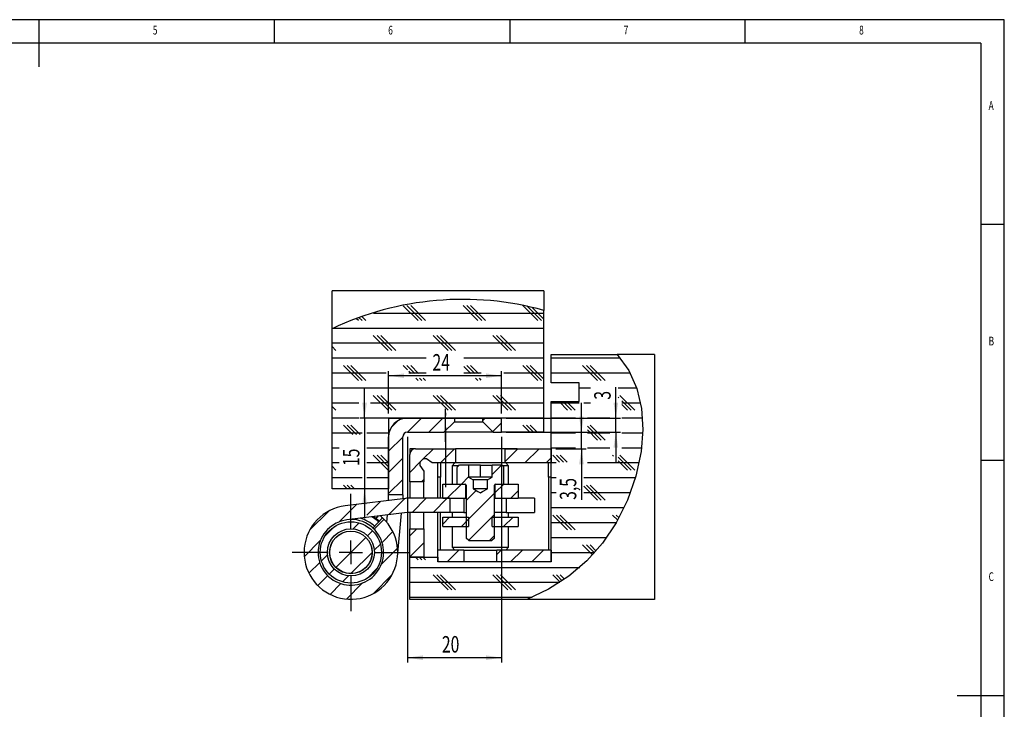
# Model space of a CAD drawing. Extents: x 5 to 415, y 5 to 292.
# Drawn here: x 206 to 415, y 146 to 292 of the extents above; entities that cross this region are included whole.
import ezdxf
from ezdxf.enums import TextEntityAlignment as Align

# ---------------------------------------------------------------- set-up
doc = ezdxf.new("R2010")
doc.units = 0
doc.linetypes.add('CENTERX2', pattern=[20.32, 12.7, -2.54, 2.54, -2.54])
doc.layers.get('0').update_dxf_attribs({"linetype": 'CONTINUOUS'})
doc.dimstyles.new('SLDDIMSTYLE2', dxfattribs={"dimtxt": 3.5, "dimasz": 3.3, "dimexe": 0, "dimexo": 0.0625, "dimgap": 0.875, "dimtad": 1, "dimrnd": 1e-09, "dimzin": 12, "dimsah": 1, "dimcen": 0.09, "dimazin": 3, "dimtfac": 1, "dimtmove": 0, "dimatfit": 3})
doc.dimstyles.new('SLDDIMSTYLE3', dxfattribs={"dimtxt": 3.5, "dimasz": 3.3, "dimexe": 0, "dimexo": 0.0625, "dimgap": 0.875, "dimtad": 1, "dimrnd": 1e-09, "dimzin": 12, "dimsah": 1, "dimcen": 0.09, "dimazin": 3, "dimtfac": 1, "dimtofl": 0, "dimtmove": 0, "dimatfit": 3})

# ---------------------------------------------------------------- blocks, each defined once
blk = doc.blocks.new('_D_24')
at = {"color": 7, "linetype": 'CONTINUOUS'}
for p, q in [((332.5, 207.43), (332.5, 214.02)), ((309.23, 207.43), (333.5, 207.43)), ((332.5, 204.43), (332.5, 207.43)), ((309.23, 204.43), (333.5, 204.43)), ((332.5, 204.43), (332.5, 198.18))]:
    blk.add_line(p, q, dxfattribs=at)
for points in [[(332.5, 207.43), (333, 210.73), (332, 210.73)], [(332.5, 204.43), (332, 201.13), (333, 201.13)]]:
    blk.add_solid(points, dxfattribs=at)
at = {"color": 7, "linetype": 'CONTINUOUS', "width": 0.7}
blk.add_text('3', height=3.5, rotation=90, dxfattribs=at).set_placement((332.5, 211.35), align=Align.BOTTOM_LEFT)
blk = doc.blocks.new('_D_25')
at = {"color": 7, "linetype": 'CONTINUOUS'}
for p, q in [((284.23, 208.43), (284.23, 217.43)), ((308.23, 216.43), (284.23, 216.43)), ((308.23, 208.43), (308.23, 217.43))]:
    blk.add_line(p, q, dxfattribs=at)
for points in [[(284.23, 216.43), (287.53, 215.93), (287.53, 216.93)], [(308.23, 216.43), (304.93, 216.93), (304.93, 215.93)]]:
    blk.add_solid(points, dxfattribs=at)
at = {"color": 7, "linetype": 'CONTINUOUS', "width": 0.7}
blk.add_text('24', height=3.5, dxfattribs=at).set_placement((293.56, 216.43), align=Align.BOTTOM_LEFT)
blk = doc.blocks.new('_D_26')
at = {"color": 7, "linetype": 'CONTINUOUS'}
for p, q in [((279.14, 207.43), (279.14, 213.68)), ((283.23, 207.43), (278.14, 207.43)), ((279.14, 207.43), (279.14, 192.43)), ((279.14, 192.43), (279.14, 186.18))]:
    blk.add_line(p, q, dxfattribs=at)
for points in [[(279.14, 207.43), (279.64, 210.73), (278.64, 210.73)], [(279.14, 192.43), (278.64, 189.13), (279.64, 189.13)]]:
    blk.add_solid(points, dxfattribs=at)
at = {"color": 7, "linetype": 'CONTINUOUS', "width": 0.7}
blk.add_text('15', height=3.5, rotation=90, dxfattribs=at).set_placement((279.14, 197.26), align=Align.BOTTOM_LEFT)
blk = doc.blocks.new('_D_27')
at = {"color": 7, "linetype": 'CONTINUOUS'}
for p, q in [((288.23, 203.43), (288.23, 155.58)), ((308.23, 203.43), (308.23, 155.58)), ((308.23, 156.58), (288.23, 156.58))]:
    blk.add_line(p, q, dxfattribs=at)
for points in [[(288.23, 156.58), (291.53, 156.08), (291.53, 157.08)], [(308.23, 156.58), (304.93, 157.08), (304.93, 156.08)]]:
    blk.add_solid(points, dxfattribs=at)
at = {"color": 7, "linetype": 'CONTINUOUS', "width": 0.7}
blk.add_text('20', height=3.5, dxfattribs=at).set_placement((295.56, 156.58), align=Align.BOTTOM_LEFT)
blk = doc.blocks.new('_D_28')
at = {"color": 7, "linetype": 'CONTINUOUS'}
for p, q in [((325.2, 204.43), (325.2, 210.68)), ((309.23, 204.43), (326.2, 204.43)), ((325.2, 200.93), (325.2, 204.43)), ((319.73, 200.93), (326.2, 200.93)), ((325.2, 200.93), (325.2, 190.08))]:
    blk.add_line(p, q, dxfattribs=at)
for points in [[(325.2, 204.43), (325.7, 207.73), (324.7, 207.73)], [(325.2, 200.93), (324.7, 197.63), (325.7, 197.63)]]:
    blk.add_solid(points, dxfattribs=at)
at = {"color": 7, "linetype": 'CONTINUOUS', "width": 0.7}
blk.add_text('3,5', height=3.5, rotation=90, dxfattribs=at).set_placement((325.2, 190.08), align=Align.BOTTOM_LEFT)
blk = doc.blocks.new('SW_CENTERMARKSYMBOL_6')
at = {"color": 0, "linetype": 'CONTINUOUS'}
for p, q in [((0, 5), (0, 12.45)), ((0, 0), (0, 2.5)), ((-5, 0), (-12.45, 0)), ((0, 0), (-2.5, 0)), ((0, 0), (0, -2.5)), ((0, 0), (2.5, 0)), ((5, 0), (12.45, 0)), ((0, -5), (0, -12.45))]:
    blk.add_line(p, q, dxfattribs=at)

msp = doc.modelspace()

# ---------------------------------------------------------------- linework, layer by layer
at = {"color": 7, "linetype": 'CONTINUOUS'}
for p, q in [((415, 292), (5, 292)), ((210, 292), (210, 282)), ((260, 287), (260, 292)), ((310, 292), (310, 287)), ((360, 287), (360, 292)), ((415, 60.25), (415, 292)), ((410, 287), (10, 287)), ((410, 287), (410, 60.25)), ((415, 248.5), (410, 248.5)), ((317.234, 234.43), (272.234, 234.43)), ((272.234, 226.402), (272.234, 234.43)), ((317.234, 234.43), (317.234, 230.312)), ((290.521, 228.143), (287.37, 231.294)), ((291.315, 228.143), (288.14, 231.318)), ((292.109, 228.143), (288.934, 231.318)), ((303.221, 228.143), (300.046, 231.318)), ((304.015, 228.143), (300.84, 231.318)), ((304.809, 228.143), (301.634, 231.318)), ((315.921, 228.143), (312.746, 231.318)), ((316.715, 228.143), (313.601, 231.257)), ((317.234, 228.418), (314.633, 231.018)), ((317.234, 204.43), (317.234, 230.312)), ((277.821, 228.143), (277.421, 228.543)), ((278.615, 228.143), (278.007, 228.751)), ((279.409, 228.143), (278.597, 228.955)), ((281.027, 229.73), (317.234, 229.73)), ((272.234, 192.43), (272.234, 226.402)), ((272.565, 226.555), (317.234, 226.555)), ((284.171, 221.793), (280.996, 224.968)), ((284.965, 221.793), (281.79, 224.968)), ((285.759, 221.793), (282.584, 224.968)), ((296.859, 221.806), (293.696, 224.968)), ((297.652, 221.806), (294.49, 224.968)), ((298.446, 221.806), (295.284, 224.968)), ((309.571, 221.793), (306.396, 224.968)), ((310.365, 221.793), (307.19, 224.968)), ((311.159, 221.793), (307.984, 224.968)), ((272.234, 223.38), (317.234, 223.38)), ((273.059, 221.793), (272.234, 222.618)), ((272.265, 221.793), (272.234, 221.824)), ((272.234, 220.205), (292.223, 220.205)), ((300.244, 220.205), (317.234, 220.205)), ((318.734, 214.93), (318.734, 220.93)), ((318.734, 220.93), (332.804, 220.93)), ((318.734, 220.205), (333.404, 220.205)), ((340.734, 220.93), (332.804, 220.93)), ((340.734, 220.93), (340.734, 168.93)), ((277.821, 215.443), (274.646, 218.618)), ((278.615, 215.443), (275.44, 218.618)), ((279.409, 215.443), (276.234, 218.618)), ((288.28, 217.684), (287.346, 218.618)), ((289.824, 216.934), (288.14, 218.618)), ((290.618, 216.934), (288.934, 218.618)), ((301.73, 216.934), (300.244, 218.42)), ((302.524, 216.934), (300.84, 218.618)), ((303.318, 216.934), (301.634, 218.618)), ((315.921, 215.443), (312.746, 218.618)), ((316.715, 215.443), (313.54, 218.618)), ((317.234, 215.718), (314.334, 218.618)), ((328.621, 215.443), (325.446, 218.618)), ((329.415, 215.443), (326.24, 218.618)), ((330.209, 215.443), (327.034, 218.618)), ((272.234, 217.03), (283.734, 217.03)), ((289.03, 216.934), (288.534, 217.43)), ((288.534, 217.03), (292.223, 217.03)), ((290.521, 215.443), (290.03, 215.934)), ((291.315, 215.443), (290.824, 215.934)), ((292.109, 215.443), (291.618, 215.934)), ((300.244, 217.03), (303.934, 217.03)), ((303.221, 215.443), (302.73, 215.934)), ((303.934, 215.524), (303.524, 215.934)), ((308.734, 217.03), (317.234, 217.03)), ((318.734, 217.03), (335.509, 217.03)), ((272.234, 213.855), (317.234, 213.855)), ((324.734, 214.93), (318.734, 214.93)), ((324.734, 210.93), (324.734, 214.93)), ((324.734, 213.855), (327.124, 213.855)), ((332.996, 213.855), (336.906, 213.855)), ((284.171, 209.093), (280.996, 212.268)), ((284.965, 209.093), (281.79, 212.268)), ((285.759, 209.093), (282.584, 212.268)), ((296.871, 209.093), (293.696, 212.268)), ((297.665, 209.093), (294.49, 212.268)), ((298.459, 209.093), (295.284, 212.268)), ((309.571, 209.093), (306.396, 212.268)), ((310.365, 209.093), (307.19, 212.268)), ((311.159, 209.093), (307.984, 212.268)), ((333.128, 211.73), (332.996, 211.862)), ((336.559, 209.093), (333.384, 212.268)), ((272.234, 210.68), (277.889, 210.68)), ((273.059, 209.093), (272.234, 209.918)), ((272.265, 209.093), (272.234, 209.124)), ((280.389, 210.68), (317.234, 210.68)), ((318.734, 176.93), (318.734, 210.93)), ((318.734, 210.93), (324.734, 210.93)), ((318.734, 210.68), (324.701, 210.68)), ((322.271, 209.093), (320.434, 210.93)), ((323.065, 209.093), (321.228, 210.93)), ((323.859, 209.093), (322.021, 210.93)), ((325.701, 210.68), (327.124, 210.68)), ((335.765, 209.093), (333.746, 211.112)), ((333.746, 210.68), (337.743, 210.68)), ((334.971, 209.093), (333.746, 210.319)), ((272.234, 207.505), (277.889, 207.505)), ((280.389, 207.505), (317.234, 207.505)), ((284.234, 207.43), (308.234, 207.43)), ((284.234, 207.43), (284.234, 192.43)), ((288.234, 207.43), (298.234, 207.43)), ((288.263, 204.43), (291.263, 207.43)), ((292.754, 204.43), (295.754, 207.43)), ((298.234, 207.43), (298.234, 206.68)), ((304.234, 206.93), (304.734, 207.43)), ((304.234, 206.68), (304.234, 207.43)), ((304.234, 207.43), (308.234, 207.43)), ((308.234, 204.43), (308.234, 207.43)), ((318.734, 207.505), (323.951, 207.505)), ((326.451, 207.505), (331.246, 207.505)), ((333.746, 207.505), (338.15, 207.505)), ((276.623, 203.941), (274.646, 205.918)), ((277.417, 203.941), (275.44, 205.918)), ((278.211, 203.941), (276.234, 205.918)), ((284.765, 205.422), (286.242, 206.899)), ((295.984, 204.43), (298.234, 206.68)), ((298.234, 206.68), (304.234, 206.68)), ((304.234, 206.68), (306.484, 204.43)), ((306.354, 204.56), (308.234, 206.44)), ((314.234, 204.43), (312.746, 205.918)), ((315.028, 204.43), (313.54, 205.918)), ((315.821, 204.43), (314.334, 205.918)), ((329.415, 202.743), (326.451, 205.707)), ((330.209, 202.743), (327.034, 205.918)), ((338.22, 205.844), (338.146, 205.918)), ((272.234, 204.33), (278.639, 204.33)), ((279.639, 204.33), (284.234, 204.33)), ((284.234, 191.163), (284.234, 203.43)), ((284.234, 200.401), (287.234, 203.401)), ((287.234, 191.163), (287.234, 203.43)), ((288.234, 204.43), (295.984, 204.43)), ((306.484, 204.43), (295.984, 204.43)), ((298.734, 204.43), (298.734, 204.418)), ((299.284, 204.43), (299.284, 204.418)), ((299.363, 204.43), (299.363, 204.418)), ((300.057, 204.418), (300.057, 204.43)), ((300.141, 204.418), (300.141, 204.43)), ((302.314, 204.43), (302.314, 204.418)), ((302.594, 204.43), (302.594, 204.418)), ((303.789, 204.418), (303.789, 204.43)), ((304.056, 204.418), (304.056, 204.43)), ((306.484, 204.43), (308.234, 204.43)), ((317.234, 204.43), (308.234, 204.43)), ((318.734, 204.33), (323.951, 204.33)), ((328.621, 202.743), (326.451, 204.913)), ((326.451, 204.33), (331.246, 204.33)), ((333.746, 204.33), (338.207, 204.33)), ((272.234, 201.155), (273.767, 201.155)), ((279.639, 201.155), (284.234, 201.155)), ((289.934, 200.93), (288.734, 200.93)), ((288.734, 200.93), (288.734, 199.73)), ((289.934, 200.93), (298.484, 200.93)), ((291.47, 198.657), (293.744, 200.93)), ((295.234, 197.93), (298.234, 200.93)), ((298.484, 200.93), (298.484, 197.93)), ((308.984, 200.93), (298.484, 200.93)), ((301.914, 200.98), (301.914, 200.93)), ((301.914, 200.98), (311.554, 200.98)), ((308.984, 198.21), (311.704, 200.93)), ((308.984, 197.93), (308.984, 200.93)), ((308.984, 200.93), (318.734, 200.93)), ((311.554, 200.93), (311.554, 200.98)), ((313.194, 197.93), (316.194, 200.93)), ((318.734, 201.155), (323.951, 201.155)), ((318.734, 200.93), (318.734, 197.93)), ((326.451, 201.155), (331.246, 201.155)), ((333.746, 201.155), (337.961, 201.155)), ((284.171, 196.393), (280.996, 199.568)), ((284.234, 197.124), (281.79, 199.568)), ((284.234, 197.918), (282.584, 199.568)), ((284.234, 195.911), (287.234, 198.911)), ((288.734, 193.93), (288.734, 199.73)), ((293.514, 197.93), (292.293, 198.785)), ((317.684, 197.93), (318.734, 198.98)), ((320.56, 198.104), (319.096, 199.568)), ((321.353, 198.104), (319.89, 199.568)), ((322.147, 198.104), (320.684, 199.568)), ((331.996, 199.369), (331.796, 199.568)), ((335.765, 196.393), (332.996, 199.162)), ((336.559, 196.393), (333.384, 199.568)), ((272.234, 197.98), (273.767, 197.98)), ((273.059, 196.393), (272.234, 197.218)), ((279.639, 197.98), (284.234, 197.98)), ((288.734, 195.92), (291.007, 198.194)), ((290.879, 197.371), (291.734, 196.15)), ((298.484, 197.93), (293.514, 197.93)), ((294.734, 190.43), (294.734, 197.93)), ((295.234, 197.93), (295.234, 194.93)), ((298.334, 197.93), (297.734, 197.33)), ((297.734, 197.33), (297.734, 193.43)), ((298.915, 197.33), (297.734, 197.33)), ((308.984, 197.93), (298.484, 197.93)), ((298.734, 196.83), (298.734, 193.43)), ((298.756, 196.963), (299.21, 197.416)), ((301.234, 197.43), (299.334, 197.43)), ((301.234, 197.43), (301.234, 194.93)), ((303.734, 197.43), (301.234, 197.43)), ((303.734, 194.93), (303.734, 197.43)), ((303.734, 197.43), (306.234, 197.43)), ((306.234, 194.93), (306.234, 197.43)), ((308.134, 197.43), (306.234, 197.43)), ((306.234, 195.46), (308.196, 197.423)), ((309.734, 197.33), (308.465, 197.33)), ((308.734, 193.43), (308.734, 196.83)), ((318.734, 197.93), (308.984, 197.93)), ((309.734, 197.33), (309.134, 197.93)), ((309.734, 193.43), (309.734, 197.33)), ((318.234, 194.93), (318.234, 197.93)), ((318.734, 197.98), (319.829, 197.98)), ((326.451, 197.98), (337.44, 197.98)), ((334.971, 196.393), (332.996, 198.369)), ((410, 198.5), (415, 198.5)), ((272.265, 196.393), (272.234, 196.424)), ((272.234, 194.805), (278.639, 194.805)), ((279.639, 194.805), (284.234, 194.805)), ((291.734, 196.15), (291.734, 193.93)), ((295.234, 194.93), (294.734, 194.93)), ((295.234, 194.93), (295.245, 194.93)), ((295.245, 190.43), (295.245, 194.93)), ((299.714, 193.43), (301.234, 194.95)), ((301.234, 194.93), (302.234, 194.353)), ((302.484, 194.93), (301.234, 194.93)), ((304.984, 194.93), (302.484, 194.93)), ((306.234, 194.93), (304.984, 194.93)), ((305.234, 194.353), (306.234, 194.93)), ((318.223, 194.93), (318.223, 179.43)), ((318.223, 194.93), (318.234, 194.93)), ((318.734, 194.93), (318.234, 194.93)), ((318.734, 194.805), (319.829, 194.805)), ((325.701, 194.805), (336.655, 194.805)), ((284.234, 192.43), (272.234, 192.43)), ((275.434, 192.43), (274.646, 193.218)), ((276.228, 192.43), (275.44, 193.218)), ((277.021, 192.43), (276.234, 193.218)), ((284.234, 191.42), (287.234, 194.42)), ((291.734, 193.93), (288.734, 193.93)), ((288.734, 193.93), (288.734, 190.43)), ((291.234, 193.93), (291.734, 194.43)), ((291.734, 190.43), (291.734, 193.93)), ((295.734, 190.43), (295.734, 193.43)), ((295.734, 193.43), (300.584, 193.43)), ((296.714, 190.43), (299.714, 193.43)), ((298.734, 193.43), (300.484, 193.43)), ((300.584, 193.43), (300.584, 190.43)), ((300.734, 193.18), (300.734, 181.985)), ((302.234, 194.353), (302.234, 192.43)), ((305.234, 194.353), (302.234, 194.353)), ((305.234, 192.43), (302.234, 192.43)), ((305.234, 192.43), (305.234, 194.353)), ((306.734, 181.985), (306.734, 193.18)), ((306.884, 191.62), (308.694, 193.43)), ((306.884, 190.43), (306.884, 193.43)), ((306.884, 193.43), (311.734, 193.43)), ((306.984, 193.43), (308.734, 193.43)), ((308.694, 193.43), (308.734, 193.47)), ((311.734, 193.43), (311.734, 190.43)), ((328.621, 190.043), (325.701, 192.963)), ((329.415, 190.043), (326.24, 193.218)), ((330.209, 190.043), (327.034, 193.218)), ((287.801, 190.4), (275.003, 188.804)), ((287.234, 191.163), (284.234, 191.163)), ((284.234, 189.977), (284.234, 191.163)), ((284.235, 186.932), (287.689, 190.386)), ((287.234, 191.163), (287.234, 190.329)), ((297.234, 190.43), (288.296, 190.43)), ((289.224, 187.43), (292.224, 190.43)), ((293.714, 187.43), (296.714, 190.43)), ((295.734, 190.43), (300.584, 190.43)), ((297.234, 190.43), (297.234, 187.43)), ((300.234, 190.43), (300.234, 187.43)), ((300.584, 190.43), (300.734, 190.43)), ((300.734, 189.96), (302.849, 192.075)), ((300.734, 185.47), (306.734, 191.47)), ((306.734, 190.43), (306.884, 190.43)), ((306.884, 190.43), (311.734, 190.43)), ((309.234, 190.43), (309.234, 187.43)), ((310.184, 190.43), (311.734, 191.98)), ((315.234, 190.43), (311.734, 190.43)), ((315.234, 190.43), (315.234, 187.43)), ((318.734, 191.63), (319.829, 191.63)), ((325.701, 191.63), (335.605, 191.63)), ((273.741, 185.418), (277.43, 189.107)), ((279.639, 186.825), (282.559, 189.746)), ((284.233, 189.955), (284.234, 189.977)), ((318.734, 188.455), (334.274, 188.455)), ((267.464, 183.631), (271.533, 187.7)), ((288.172, 187.423), (275.374, 185.827)), ((282.954, 186.268), (280.928, 184.056)), ((283.952, 186.897), (283.812, 185.379)), ((286.141, 178.012), (287.001, 187.277)), ((297.234, 187.43), (288.296, 187.43)), ((288.734, 187.43), (288.734, 183.93)), ((291.734, 183.93), (291.734, 187.43)), ((294.734, 179.43), (294.734, 187.43)), ((295.245, 179.43), (295.245, 187.43)), ((295.734, 184.96), (297.204, 186.43)), ((295.734, 184.43), (295.734, 186.43)), ((295.734, 186.43), (301.234, 186.43)), ((300.234, 187.43), (297.234, 187.43)), ((297.734, 187.43), (297.734, 186.43)), ((300.234, 187.43), (300.734, 187.43)), ((301.234, 186.43), (301.234, 184.43)), ((301.236, 181.482), (306.734, 186.98)), ((306.234, 184.43), (306.234, 186.43)), ((306.234, 186.43), (311.734, 186.43)), ((309.234, 187.43), (306.734, 187.43)), ((308.675, 184.43), (310.675, 186.43)), ((309.234, 187.43), (315.234, 187.43)), ((309.734, 186.43), (309.734, 187.43)), ((311.734, 186.43), (311.734, 184.43)), ((322.271, 183.693), (319.096, 186.868)), ((323.065, 183.693), (319.89, 186.868)), ((323.859, 183.693), (320.684, 186.868)), ((332.901, 185.763), (331.796, 186.868)), ((333.181, 186.276), (332.59, 186.868)), ((333.456, 186.796), (333.384, 186.868)), ((270.762, 182.439), (272.725, 184.402)), ((276.72, 183.907), (277.999, 185.186)), ((281.148, 183.845), (283.27, 185.966)), ((295.734, 184.43), (301.234, 184.43)), ((297.734, 184.43), (297.734, 180.03)), ((299.694, 184.43), (301.234, 185.97)), ((306.234, 184.43), (311.734, 184.43)), ((309.734, 180.03), (309.734, 184.43)), ((318.734, 185.28), (332.628, 185.28)), ((273.052, 175.748), (279.416, 182.112)), ((279.769, 182.466), (280.83, 183.527)), ((282.85, 181.057), (285.147, 183.353)), ((288.734, 182.45), (290.214, 183.93)), ((288.734, 177.93), (288.734, 183.93)), ((288.734, 183.93), (291.734, 183.93)), ((291.734, 183.93), (291.734, 177.93)), ((301.288, 181.43), (300.734, 181.985)), ((305.675, 181.43), (306.734, 182.49)), ((306.734, 181.985), (306.179, 181.43)), ((318.734, 182.105), (330.597, 182.105)), ((266.327, 178.004), (269.746, 181.423)), ((281.21, 179.417), (282.489, 180.696)), ((282.721, 176.438), (286.141, 179.857)), ((288.734, 177.96), (291.734, 180.96)), ((297.734, 180.03), (298.334, 179.43)), ((297.734, 180.03), (309.734, 180.03)), ((301.288, 181.43), (306.179, 181.43)), ((309.134, 179.43), (309.734, 180.03)), ((327.57, 178.394), (325.446, 180.518)), ((327.95, 178.808), (326.24, 180.518)), ((328.324, 179.228), (327.034, 180.518)), ((269.978, 177.165), (271.257, 178.444)), ((276.224, 174.43), (280.734, 178.94)), ((288.734, 168.93), (288.734, 177.93)), ((288.734, 177.93), (294.734, 177.93)), ((291.734, 177.93), (288.734, 177.93)), ((290.521, 177.343), (289.934, 177.93)), ((291.315, 177.343), (290.728, 177.93)), ((292.109, 177.343), (291.521, 177.93)), ((294.734, 176.93), (294.734, 179.43)), ((300.234, 179.43), (294.734, 179.43)), ((294.734, 177.93), (294.734, 176.93)), ((296.684, 176.93), (299.184, 179.43)), ((300.234, 179.43), (300.234, 176.93)), ((300.234, 179.43), (307.234, 179.43)), ((307.234, 178.499), (308.165, 179.43)), ((307.234, 176.93), (307.234, 179.43)), ((318.734, 179.43), (307.234, 179.43)), ((310.155, 176.93), (312.655, 179.43)), ((314.645, 176.93), (317.145, 179.43)), ((318.734, 179.43), (318.734, 176.93)), ((318.734, 178.93), (328.061, 178.93)), ((267.321, 174.508), (269.617, 176.804)), ((288.734, 175.755), (324.837, 175.755)), ((318.734, 176.93), (294.734, 176.93)), ((300.234, 176.93), (294.734, 176.93)), ((318.734, 176.93), (307.234, 176.93)), ((269.198, 171.895), (271.319, 174.016)), ((271.638, 174.334), (272.698, 175.395)), ((274.468, 172.675), (275.748, 173.954)), ((279.742, 173.459), (281.706, 175.422)), ((280.935, 170.161), (285.003, 174.229)), ((296.871, 170.993), (293.696, 174.168)), ((297.665, 170.993), (294.49, 174.168)), ((298.459, 170.993), (295.284, 174.168)), ((309.571, 170.993), (306.396, 174.168)), ((310.365, 170.993), (307.19, 174.168)), ((311.159, 170.993), (307.984, 174.168)), ((320.655, 172.609), (319.096, 174.168)), ((321.133, 172.925), (319.89, 174.168)), ((321.605, 173.247), (320.684, 174.168)), ((271.811, 170.017), (274.107, 172.314)), ((275.307, 169.024), (278.726, 172.443)), ((288.734, 172.58), (320.611, 172.58)), ((288.734, 169.405), (314.7, 169.405)), ((313.582, 168.93), (288.734, 168.93)), ((340.734, 168.93), (313.582, 168.93)), ((415, 148.5), (405, 148.5))]:
    msp.add_line(p, q, dxfattribs=at)
at = {"color": 7, "linetype": 'CENTERX2'}
for p, q in [((296.234, 209.43), (296.234, 202.43)), ((296.401, 192.759), (296.401, 208.523))]:
    msp.add_line(p, q, dxfattribs=at)
at = {"color": 8, "linetype": 'CONTINUOUS'}
msp.add_line((281.538, 186.201), (282.002, 186.653), dxfattribs=at)
at = {"color": 7, "linetype": 'CONTINUOUS', "flags": 128}
for points in [[(332.804, 220.93), (335.227, 217.535), (336.954, 213.715), (337.94, 209.499), (338.221, 204.997), (337.852, 200.334), (336.738, 195.098), (334.954, 189.991), (332.575, 185.189), (329.673, 180.863), (326.309, 177.107), (322.523, 173.903), (318.233, 171.155), (313.582, 168.93)], [(302.234, 192.43), (302.604, 192.217), (303.175, 191.887), (303.458, 191.724), (303.597, 191.643), (303.666, 191.603), (303.7, 191.584), (303.717, 191.574), (303.726, 191.569), (303.73, 191.567), (303.732, 191.565), (303.733, 191.565), (303.733, 191.565), (303.734, 191.564), (303.734, 191.564), (303.734, 191.564), (303.734, 191.564), (303.734, 191.564), (303.734, 191.564), (303.734, 191.565), (303.736, 191.565), (303.741, 191.569), (303.764, 191.582), (303.854, 191.634), (304.213, 191.841), (305.234, 192.43)], [(281.048, 186.534), (282.135, 185.726), (282.312, 185.568)]]:
    msp.add_lwpolyline(points, dxfattribs=at)
at = {"color": 7, "linetype": 'CONTINUOUS'}
for radius in [6.5, 5, 4.525, 4.5]:
    msp.add_circle((276.234, 178.93), radius, dxfattribs=at)
for centre, radius, start, end in [((300.009, 167.653), 64.983, 74.62906, 115.30386), ((288.234, 203.43), 4, 90, 180), ((288.234, 203.43), 1, 90, 180), ((289.934, 199.73), 1.2, 90, 180), ((292.055, 197.609), 1.2, 78.55731, 191.44269), ((299.334, 196.83), 0.6, 90, 180), ((308.134, 196.83), 0.6, 0, 90), ((300.484, 193.18), 0.25, 0, 90), ((306.984, 193.18), 0.25, 90, 180), ((288.296, 186.43), 4, 90, 97.10709), ((276.234, 178.93), 9.95, 97.10709, 47.51622), ((276.234, 178.93), 8.75, 47.51622, 59.69493), ((276.806, 179.598), 9.071, 47.19062, 51.61039), ((288.296, 186.43), 1, 90, 97.10709), ((276.234, 178.93), 6.95, 97.10709, 47.51622), ((276.234, 178.93), 7, 47.51622, 90.25485)]:
    msp.add_arc(centre, radius, start, end, dxfattribs=at)
at = {"color": 8, "linetype": 'CONTINUOUS'}
msp.add_arc((276.234, 178.93), 7.5, 47.51622, 75.02812, dxfattribs=at)

# ---------------------------------------------------------------- block references
at = {"color": 7, "linetype": 'CONTINUOUS'}
msp.add_blockref('SW_CENTERMARKSYMBOL_6', (276.234, 178.93), dxfattribs=at)

# ---------------------------------------------------------------- texts
at = {"color": 7, "linetype": 'CONTINUOUS', "width": 0.7}
for s, p in [('5', (234.167, 288.281)), ('6', (284.167, 288.281)), ('7', (334.167, 288.281)), ('8', (384.167, 288.281)), ('A', (411.667, 272.281)), ('B', (411.667, 222.281)), ('C', (411.667, 172.281))]:
    msp.add_text(s, height=1.852, dxfattribs=at).set_placement(p, align=Align.BOTTOM_LEFT)

# ---------------------------------------------------------------- dimensions: what is measured, and where the dimension line sits
at = {"color": 7, "linetype": 'CONTINUOUS'}
for base, p1, p2, picture, middle in [((284.234, 216.434), (308.234, 207.43), (284.234, 207.43), '_D_25', (296.234, 216.434)), ((288.234, 156.585), (308.234, 204.43), (288.234, 204.43), '_D_27', (298.234, 156.585))]:
    dim = msp.add_linear_dim(base=base, p1=p1, p2=p2, dimstyle='SLDDIMSTYLE3', dxfattribs=at)
    dim.commit()
    dim.dimension.update_dxf_attribs({"geometry": picture, "text_midpoint": middle, "dimtype": 160})
for base, p1, p2, picture, middle in [((279.139, 192.43), (284.234, 207.43), (272.234, 192.43), '_D_26', (279.139, 199.93)), ((332.496, 207.43), (308.234, 204.43), (308.234, 207.43), '_D_24', (332.496, 212.685)), ((325.201, 204.43), (318.734, 200.93), (308.234, 204.43), '_D_28', (325.201, 193.426))]:
    dim = msp.add_linear_dim(base=base, p1=p1, p2=p2, angle=90, dimstyle='SLDDIMSTYLE2', dxfattribs=at)
    dim.commit()
    dim.dimension.update_dxf_attribs({"geometry": picture, "text_midpoint": middle, "dimtype": 160})

doc.saveas('drawing.dxf')
